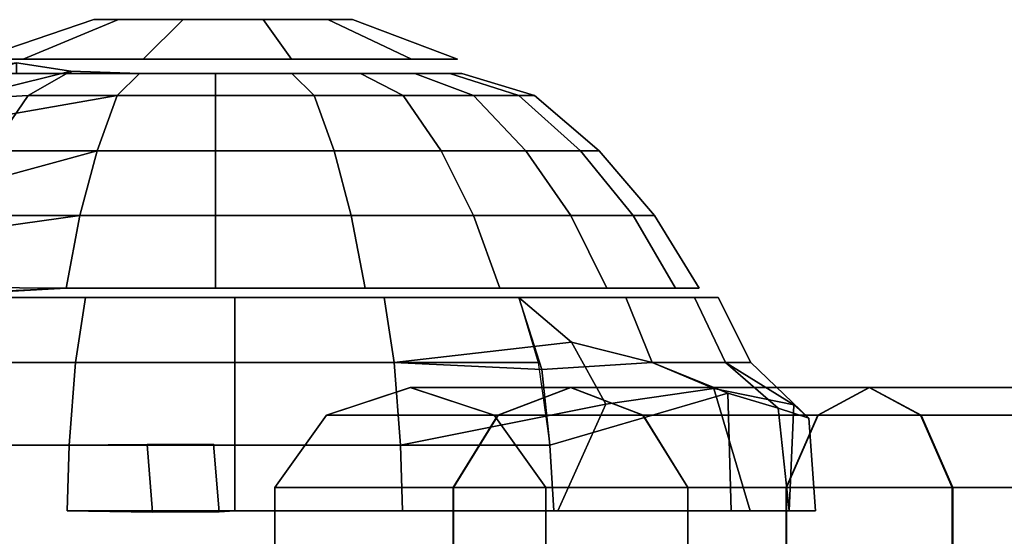
# Model space of a CAD drawing. Units: inches. Extents: x -0.2 to 17.5, y -11.8 to 11.8.
# Drawn here: x 12.4 to 14, y 9.5 to 10.3 of the extents above; entities that cross this region are included whole.
import ezdxf

# ---------------------------------------------------------------- set-up
doc = ezdxf.new("R2010")
doc.units = ezdxf.units.IN
doc.header["$MEASUREMENT"] = 0
for name, color, linetype in [('WORKTL-ARM2', 3, 'Continuous'), ('WORKTL-MONITORBRKT1', 3, 'Continuous'), ('WORKTL-MONITORBRKT2', 3, 'Continuous')]:
    doc.layers.add(name, color=color, linetype=linetype)

msp = doc.modelspace()

# ---------------------------------------------------------------- linework, layer by layer
at = {"layer": 'WORKTL-ARM2'}
for points in [[(12.4939, 10.3132, 21.9915), (12.5342, 10.3132, 21.8673), (12.3785, 10.2487, 21.7683), (12.3036, 10.2487, 21.9987)], [(12.5342, 10.3132, 22.1156), (12.4939, 10.3132, 21.9915), (12.3036, 10.2487, 21.9987), (12.3785, 10.2487, 22.229)], [(12.5342, 10.3132, 21.8673), (12.6399, 10.3132, 21.7906), (12.5744, 10.2487, 21.626), (12.3785, 10.2487, 21.7683)], [(12.6399, 10.3132, 22.1924), (12.5342, 10.3132, 22.1156), (12.3785, 10.2487, 22.229), (12.5744, 10.2487, 22.3714)], [(12.9163, 10.3132, 21.9915), (12.876, 10.3132, 21.8673), (12.5342, 10.3132, 21.8673), (12.4939, 10.3132, 21.9915)], [(12.5342, 10.3132, 22.1156), (12.876, 10.3132, 22.1156), (12.9163, 10.3132, 21.9915), (12.4939, 10.3132, 21.9915)], [(12.5342, 10.3132, 21.8673), (12.876, 10.3132, 21.8673), (12.7704, 10.3132, 21.7906), (12.6399, 10.3132, 21.7906)], [(12.7704, 10.3132, 22.1924), (12.876, 10.3132, 22.1156), (12.5342, 10.3132, 22.1156), (12.6399, 10.3132, 22.1924)], [(12.6399, 10.3132, 21.7906), (12.7704, 10.3132, 21.7906), (12.8166, 10.2487, 21.626), (12.5744, 10.2487, 21.626)], [(12.7704, 10.3132, 22.1924), (12.6399, 10.3132, 22.1924), (12.5744, 10.2487, 22.3714), (12.8166, 10.2487, 22.3714)], [(12.7704, 10.3132, 21.7906), (12.876, 10.3132, 21.8673), (13.0126, 10.2487, 21.7683), (12.8166, 10.2487, 21.626)], [(12.876, 10.3132, 22.1156), (12.7704, 10.3132, 22.1924), (12.8166, 10.2487, 22.3714), (13.0126, 10.2487, 22.229)], [(12.876, 10.3132, 21.8673), (12.9163, 10.3132, 21.9915), (13.0874, 10.2487, 21.9987), (13.0126, 10.2487, 21.7683)], [(12.9163, 10.3132, 21.9915), (12.876, 10.3132, 22.1156), (13.0126, 10.2487, 22.229), (13.0874, 10.2487, 21.9987)], [(12.3677, 10.2429, 21.7625), (12.4566, 10.2292, 21.6736), (11.7346, 10.0495, 21.5723)], [(12.4566, 10.2292, 22.324), (12.3677, 10.2429, 22.2351), (11.7346, 10.152, 22.2196), (12.387, 10.1891, 22.4199)], [(12.3677, 10.2429, 21.7625), (12.3677, 10.2251, 21.7625), (12.4566, 10.2251, 21.6736), (12.4566, 10.2292, 21.6736)], [(12.4566, 10.2251, 22.324), (12.3677, 10.2251, 22.2351), (12.3677, 10.2429, 22.2351), (12.4566, 10.2292, 22.324)], [(12.4566, 10.2292, 21.6736), (12.5687, 10.2254, 21.6165), (12.5321, 10.1891, 21.5039), (11.7346, 10.0495, 21.5723)], [(13.0752, 10.2251, 21.8746), (13.0181, 10.2251, 21.7625), (12.3106, 10.2251, 21.8746), (12.2909, 10.2251, 21.9988)], [(12.3106, 10.2251, 22.123), (13.0949, 10.2251, 21.9988), (13.0752, 10.2251, 21.8746), (12.2909, 10.2251, 21.9988)], [(12.3106, 10.2251, 21.8746), (13.0181, 10.2251, 21.7625), (12.9292, 10.2251, 21.6736), (12.3677, 10.2251, 21.7625)], [(13.0752, 10.2251, 22.123), (13.0949, 10.2251, 21.9988), (12.3106, 10.2251, 22.123), (12.3677, 10.2251, 22.2351)], [(12.9292, 10.2251, 21.6736), (12.8171, 10.2251, 21.6165), (12.4566, 10.2251, 21.6736), (12.3677, 10.2251, 21.7625)], [(12.4566, 10.2251, 22.324), (13.0181, 10.2251, 22.2351), (13.0752, 10.2251, 22.123), (12.3677, 10.2251, 22.2351)], [(12.5687, 10.2254, 22.3811), (12.4566, 10.2292, 22.324), (12.387, 10.1891, 22.4199), (12.5321, 10.1891, 22.4938)], [(12.4566, 10.2251, 21.6736), (12.5687, 10.2251, 21.6165), (12.5687, 10.2254, 21.6165), (12.4566, 10.2292, 21.6736)], [(12.5687, 10.2254, 22.3811), (12.5687, 10.2251, 22.3811), (12.4566, 10.2251, 22.324), (12.4566, 10.2292, 22.324)], [(12.4566, 10.2251, 21.6736), (12.8171, 10.2251, 21.6165), (12.6929, 10.2251, 21.5968), (12.5687, 10.2251, 21.6165)], [(12.9292, 10.2251, 22.324), (13.0181, 10.2251, 22.2351), (12.4566, 10.2251, 22.324), (12.5687, 10.2251, 22.3811)], [(12.5687, 10.2254, 21.6165), (12.6929, 10.2251, 21.5968), (12.6929, 10.1891, 21.4784), (12.5321, 10.1891, 21.5039)], [(12.6929, 10.2251, 22.4008), (12.5687, 10.2254, 22.3811), (12.5321, 10.1891, 22.4938), (12.6929, 10.1891, 22.5193)], [(12.6929, 10.2251, 21.5968), (12.5687, 10.2254, 21.6165), (12.5687, 10.2251, 21.6165), (12.6929, 10.2251, 21.5968)], [(12.5687, 10.2251, 22.3811), (12.5687, 10.2251, 22.3811), (12.5687, 10.2254, 22.3811), (12.6929, 10.2251, 22.4008)], [(12.6929, 10.2251, 22.4008), (12.8171, 10.2251, 22.3811), (12.9292, 10.2251, 22.324), (12.5687, 10.2251, 22.3811)], [(12.6929, 10.2251, 21.5968), (12.8171, 10.2251, 21.6165), (12.8537, 10.1891, 21.5039), (12.6929, 10.1891, 21.4784)], [(12.8171, 10.2251, 22.3811), (12.6929, 10.2251, 22.4008), (12.6929, 10.1891, 22.5193), (12.8537, 10.1891, 22.4938)], [(12.8171, 10.2251, 21.6165), (12.9292, 10.2251, 21.6736), (12.9988, 10.1891, 21.5778), (12.8537, 10.1891, 21.5039)], [(12.9292, 10.2251, 22.324), (12.8171, 10.2251, 22.3811), (12.8537, 10.1891, 22.4938), (12.9988, 10.1891, 22.4199)], [(12.9292, 10.2251, 21.6736), (13.0181, 10.2251, 21.7625), (13.114, 10.1891, 21.6929), (12.9988, 10.1891, 21.5778)], [(13.0181, 10.2251, 22.2351), (12.9292, 10.2251, 22.324), (12.9988, 10.1891, 22.4199), (13.114, 10.1891, 22.3047)], [(13.0181, 10.2251, 21.7625), (13.0752, 10.2251, 21.8746), (13.1879, 10.1891, 21.838), (13.114, 10.1891, 21.6929)], [(13.0752, 10.2251, 22.123), (13.0181, 10.2251, 22.2351), (13.114, 10.1891, 22.3047), (13.1879, 10.1891, 22.1597)], [(13.0752, 10.2251, 21.8746), (13.0949, 10.2251, 21.9988), (13.2133, 10.1891, 21.9988), (13.1879, 10.1891, 21.838)], [(13.0949, 10.2251, 21.9988), (13.0752, 10.2251, 22.123), (13.1879, 10.1891, 22.1597), (13.2133, 10.1891, 21.9988)], [(11.7346, 10.0495, 21.5723), (12.5321, 10.1891, 21.5039), (12.4994, 10.0989, 21.4034), (11.7346, 9.8898, 21.4127)], [(12.387, 10.1891, 22.4199), (11.7346, 10.152, 22.2196), (11.7346, 10.0495, 22.4208), (12.3249, 10.0989, 22.5054)], [(12.5321, 10.1891, 22.4938), (12.387, 10.1891, 22.4199), (12.3249, 10.0989, 22.5054), (12.4994, 10.0989, 22.5943)], [(12.5321, 10.1891, 21.5039), (12.6929, 10.1891, 21.4784), (12.6929, 10.0989, 21.3727), (12.4994, 10.0989, 21.4034)], [(12.6929, 10.1891, 22.5193), (12.5321, 10.1891, 22.4938), (12.4994, 10.0989, 22.5943), (12.6929, 10.0989, 22.6249)], [(12.6929, 10.1891, 21.4784), (12.8537, 10.1891, 21.5039), (12.8864, 10.0989, 21.4034), (12.6929, 10.0989, 21.3727)], [(12.8537, 10.1891, 22.4938), (12.6929, 10.1891, 22.5193), (12.6929, 10.0989, 22.6249), (12.8864, 10.0989, 22.5943)], [(12.8537, 10.1891, 21.5039), (12.9988, 10.1891, 21.5778), (13.0609, 10.0989, 21.4923), (12.8864, 10.0989, 21.4034)], [(12.9988, 10.1891, 22.4199), (12.8537, 10.1891, 22.4938), (12.8864, 10.0989, 22.5943), (13.0609, 10.0989, 22.5054)], [(12.9988, 10.1891, 21.5778), (13.114, 10.1891, 21.6929), (13.1994, 10.0989, 21.6308), (13.0609, 10.0989, 21.4923)], [(13.114, 10.1891, 22.3047), (12.9988, 10.1891, 22.4199), (13.0609, 10.0989, 22.5054), (13.1994, 10.0989, 22.3668)], [(13.114, 10.1891, 21.6929), (13.1879, 10.1891, 21.838), (13.2884, 10.0989, 21.8054), (13.1994, 10.0989, 21.6308)], [(13.1879, 10.1891, 22.1597), (13.114, 10.1891, 22.3047), (13.1994, 10.0989, 22.3668), (13.2884, 10.0989, 22.1923)], [(13.1879, 10.1891, 21.838), (13.2133, 10.1891, 21.9988), (13.319, 10.0989, 21.9988), (13.2884, 10.0989, 21.8054)], [(13.2133, 10.1891, 21.9988), (13.1879, 10.1891, 22.1597), (13.2884, 10.0989, 22.1923), (13.319, 10.0989, 21.9988)], [(11.7346, 9.8898, 21.4127), (12.4994, 10.0989, 21.4034), (12.4715, 9.9932, 21.3176), (11.7346, 9.8898, 21.4127)], [(12.4994, 10.0989, 22.5943), (12.3249, 10.0989, 22.5054), (12.2719, 9.9932, 22.5784), (12.4715, 9.9932, 22.6801)], [(12.4994, 10.0989, 21.4034), (12.6929, 10.0989, 21.3727), (12.6929, 9.9932, 21.2825), (12.4715, 9.9932, 21.3176)], [(12.6929, 10.0989, 22.6249), (12.4994, 10.0989, 22.5943), (12.4715, 9.9932, 22.6801), (12.6929, 9.9932, 22.7152)], [(12.6929, 10.0989, 21.3727), (12.8864, 10.0989, 21.4034), (12.9143, 9.9932, 21.3176), (12.6929, 9.9932, 21.2825)], [(12.8864, 10.0989, 22.5943), (12.6929, 10.0989, 22.6249), (12.6929, 9.9932, 22.7152), (12.9143, 9.9932, 22.6801)], [(12.8864, 10.0989, 21.4034), (13.0609, 10.0989, 21.4923), (13.114, 9.9932, 21.4193), (12.9143, 9.9932, 21.3176)], [(13.0609, 10.0989, 22.5054), (12.8864, 10.0989, 22.5943), (12.9143, 9.9932, 22.6801), (13.114, 9.9932, 22.5784)], [(13.0609, 10.0989, 21.4923), (13.1994, 10.0989, 21.6308), (13.2724, 9.9932, 21.5778), (13.114, 9.9932, 21.4193)], [(13.1994, 10.0989, 22.3668), (13.0609, 10.0989, 22.5054), (13.114, 9.9932, 22.5784), (13.2724, 9.9932, 22.4199)], [(13.1994, 10.0989, 21.6308), (13.2884, 10.0989, 21.8054), (13.3742, 9.9932, 21.7775), (13.2724, 9.9932, 21.5778)], [(13.2884, 10.0989, 22.1923), (13.1994, 10.0989, 22.3668), (13.2724, 9.9932, 22.4199), (13.3742, 9.9932, 22.2202)], [(13.2884, 10.0989, 21.8054), (13.319, 10.0989, 21.9988), (13.4092, 9.9932, 21.9988), (13.3742, 9.9932, 21.7775)], [(13.319, 10.0989, 21.9988), (13.2884, 10.0989, 22.1923), (13.3742, 9.9932, 22.2202), (13.4092, 9.9932, 21.9988)], [(11.7346, 9.8898, 21.4127), (12.4715, 9.9932, 21.3176), (12.4491, 9.8747, 21.2485), (12.2202, 9.8763, 21.3288)], [(12.4715, 9.9932, 22.6801), (12.2719, 9.9932, 22.5784), (12.1956, 9.8605, 22.6726), (12.4491, 9.8747, 22.7491)], [(12.4715, 9.9932, 21.3176), (12.6929, 9.9932, 21.2825), (12.6929, 9.8747, 21.2099), (12.4491, 9.8747, 21.2485)], [(12.6929, 9.9932, 22.7152), (12.4715, 9.9932, 22.6801), (12.4491, 9.8747, 22.7491), (12.6929, 9.8747, 22.7878)], [(12.6929, 9.9932, 21.2825), (12.9143, 9.9932, 21.3176), (12.9367, 9.8747, 21.2485), (12.6929, 9.8747, 21.2099)], [(12.9143, 9.9932, 22.6801), (12.6929, 9.9932, 22.7152), (12.6929, 9.8747, 22.7878), (12.9367, 9.8747, 22.7491)], [(12.9143, 9.9932, 21.3176), (13.114, 9.9932, 21.4193), (13.1566, 9.8747, 21.3606), (12.9367, 9.8747, 21.2485)], [(13.114, 9.9932, 22.5784), (12.9143, 9.9932, 22.6801), (12.9367, 9.8747, 22.7491), (13.1566, 9.8747, 22.6371)], [(13.114, 9.9932, 21.4193), (13.2724, 9.9932, 21.5778), (13.3312, 9.8747, 21.5351), (13.1566, 9.8747, 21.3606)], [(13.2724, 9.9932, 22.4199), (13.114, 9.9932, 22.5784), (13.1566, 9.8747, 22.6371), (13.3312, 9.8747, 22.4625)], [(13.2724, 9.9932, 21.5778), (13.3742, 9.9932, 21.7775), (13.4432, 9.8747, 21.755), (13.3312, 9.8747, 21.5351)], [(13.3742, 9.9932, 22.2202), (13.2724, 9.9932, 22.4199), (13.3312, 9.8747, 22.4625), (13.4432, 9.8747, 22.2426)], [(13.3742, 9.9932, 21.7775), (13.4092, 9.9932, 21.9988), (13.4818, 9.8747, 21.9988), (13.4432, 9.8747, 21.755)], [(13.4092, 9.9932, 21.9988), (13.3742, 9.9932, 22.2202), (13.4432, 9.8747, 22.2426), (13.4818, 9.8747, 21.9988)], [(12.4491, 9.8747, 21.2485), (12.4491, 9.8747, 22.7491), (12.1956, 9.8605, 22.6726), (12.2389, 9.8648, 21.3582)], [(12.2202, 9.8763, 21.3288), (12.4491, 9.8747, 21.2485), (12.2389, 9.8648, 21.3582), (12.2202, 9.8763, 21.3288)], [(12.6929, 9.8747, 22.7878), (12.4491, 9.8747, 22.7491), (12.4491, 9.8747, 21.2485), (12.6929, 9.8747, 21.2099)], [(12.9367, 9.8747, 21.2485), (12.9367, 9.8747, 22.7491), (12.6929, 9.8747, 22.7878), (12.6929, 9.8747, 21.2099)], [(13.1566, 9.8747, 22.6371), (12.9367, 9.8747, 22.7491), (12.9367, 9.8747, 21.2485), (13.1566, 9.8747, 21.3606)], [(13.3312, 9.8747, 21.5351), (13.3312, 9.8747, 22.4625), (13.1566, 9.8747, 22.6371), (13.1566, 9.8747, 21.3606)], [(13.4432, 9.8747, 22.2426), (13.3312, 9.8747, 22.4625), (13.3312, 9.8747, 21.5351), (13.4432, 9.8747, 21.755)], [(13.4432, 9.8747, 21.755), (13.4818, 9.8747, 21.9988), (13.4432, 9.8747, 22.2426), (13.4432, 9.8747, 21.755)]]:
    msp.add_3dface(points, dxfattribs=at)
at = {"layer": 'WORKTL-MONITORBRKT1'}
for points in [[(12.2604, 9.8593, 21.3606), (12.0859, 9.8593, 22.4625), (12.2604, 9.8593, 22.6371), (12.4804, 9.8593, 21.2485)], [(12.4804, 9.8593, 22.7491), (12.2604, 9.8593, 22.6371), (12.2292, 9.7533, 22.6801), (12.4639, 9.7533, 22.7997)], [(12.2604, 9.8593, 21.3606), (12.4804, 9.8593, 21.2485), (12.4639, 9.7533, 21.1979), (12.2292, 9.7533, 21.3176)], [(12.2604, 9.8593, 22.6371), (12.4804, 9.8593, 22.7491), (12.7242, 9.8593, 21.2099), (12.4804, 9.8593, 21.2485)], [(12.7242, 9.8593, 22.7878), (12.4804, 9.8593, 22.7491), (12.4639, 9.7533, 22.7997), (12.7242, 9.7533, 22.8409)], [(12.4804, 9.8593, 21.2485), (12.7242, 9.8593, 21.2099), (12.7242, 9.7533, 21.1567), (12.4639, 9.7533, 21.1979)], [(12.7242, 9.8593, 21.2099), (12.4804, 9.8593, 22.7491), (12.7242, 9.8593, 22.7878), (12.9679, 9.8593, 21.2485)], [(12.9679, 9.8593, 22.7491), (12.7242, 9.8593, 22.7878), (12.7242, 9.7533, 22.8409), (12.9844, 9.7533, 22.7997)], [(12.7242, 9.8593, 21.2099), (12.9679, 9.8593, 21.2485), (12.9844, 9.7533, 21.1979), (12.7242, 9.7533, 21.1567)], [(12.7242, 9.8593, 22.7878), (12.9679, 9.8593, 22.7491), (13.1879, 9.8593, 21.3606), (12.9679, 9.8593, 21.2485)], [(12.9679, 9.8593, 21.2485), (13.1879, 9.8593, 21.3606), (13.2191, 9.7533, 21.3176), (12.9844, 9.7533, 21.1979)], [(12.9844, 9.7533, 22.7997), (13.2736, 9.7861, 22.7004), (13.1879, 9.8593, 22.6371), (12.9679, 9.8593, 22.7491)], [(13.2253, 9.7418, 21.2864), (12.9844, 9.7533, 21.1979), (12.9679, 9.8593, 21.2485), (13.1879, 9.8593, 21.3606)], [(13.1879, 9.8593, 21.3606), (12.9679, 9.8593, 22.7491), (13.1879, 9.8593, 22.6371), (13.3624, 9.8593, 21.5351)], [(13.2736, 9.7861, 22.7004), (13.4054, 9.7533, 22.4938), (13.3624, 9.8593, 22.4625), (13.1879, 9.8593, 22.6371)], [(13.4054, 9.7533, 21.5039), (13.2253, 9.7418, 21.2864), (13.1879, 9.8593, 21.3606), (13.3624, 9.8593, 21.5351)], [(13.1879, 9.8593, 22.6371), (13.3624, 9.8593, 22.4625), (13.4745, 9.8593, 21.755), (13.3624, 9.8593, 21.5351)], [(13.4054, 9.7533, 22.4938), (13.525, 9.7533, 22.259), (13.4745, 9.8593, 22.2426), (13.3624, 9.8593, 22.4625)], [(13.525, 9.7533, 21.7386), (13.4054, 9.7533, 21.5039), (13.3624, 9.8593, 21.5351), (13.4745, 9.8593, 21.755)], [(13.4745, 9.8593, 21.755), (13.3624, 9.8593, 22.4625), (13.4745, 9.8593, 22.2426), (13.5131, 9.8593, 21.9988)], [(13.525, 9.7533, 22.259), (13.5663, 9.7533, 21.9988), (13.5131, 9.8593, 21.9988), (13.4745, 9.8593, 22.2426)], [(13.5663, 9.7533, 21.9988), (13.525, 9.7533, 21.7386), (13.4745, 9.8593, 21.755), (13.5131, 9.8593, 21.9988)], [(12.9944, 9.6182, 22.8306), (13.3295, 9.6848, 22.7153), (13.2736, 9.7861, 22.7004), (12.9844, 9.7533, 22.7997)], [(13.3295, 9.6848, 22.7153), (13.506, 9.7104, 22.6778), (13.4054, 9.7533, 22.4938), (13.2736, 9.7861, 22.7004)], [(12.4639, 9.7533, 22.7997), (12.2292, 9.7533, 22.6801), (12.2101, 9.6182, 22.7063), (12.4539, 9.6182, 22.8306)], [(12.2292, 9.7533, 21.3176), (12.4639, 9.7533, 21.1979), (12.4539, 9.6182, 21.1671), (12.2101, 9.6182, 21.2913)], [(12.7242, 9.7533, 22.8409), (12.4639, 9.7533, 22.7997), (12.4539, 9.6182, 22.8306), (12.7242, 9.6182, 22.8734)], [(12.4639, 9.7533, 21.1979), (12.7242, 9.7533, 21.1567), (12.7242, 9.6182, 21.1243), (12.4539, 9.6182, 21.1671)], [(12.9844, 9.7533, 22.7997), (12.7242, 9.7533, 22.8409), (12.7242, 9.6182, 22.8734), (12.9944, 9.6182, 22.8306)], [(12.7242, 9.7533, 21.1567), (12.9844, 9.7533, 21.1979), (12.9944, 9.6182, 21.1671), (12.7242, 9.6182, 21.1243)], [(12.9844, 9.7533, 21.1979), (13.2191, 9.7533, 21.3176), (13.2382, 9.6182, 21.2913), (12.9944, 9.6182, 21.1671)], [(13.2382, 9.6182, 21.2913), (12.9944, 9.6182, 21.1671), (12.9844, 9.7533, 21.1979), (13.2253, 9.7418, 21.2864)], [(13.5286, 9.7027, 21.324), (13.2382, 9.6182, 21.2913), (13.2253, 9.7418, 21.2864), (13.4054, 9.7533, 21.5039)], [(13.506, 9.7104, 22.6778), (13.6363, 9.6839, 22.5604), (13.525, 9.7533, 22.259), (13.4054, 9.7533, 22.4938)], [(13.6108, 9.6782, 21.4126), (13.5286, 9.7027, 21.324), (13.4054, 9.7533, 21.5039), (13.525, 9.7533, 21.7386)], [(13.6363, 9.6839, 22.5604), (13.6608, 9.6623, 22.0285), (13.5663, 9.7533, 21.9988), (13.525, 9.7533, 22.259)], [(13.6608, 9.6623, 22.0285), (13.6108, 9.6782, 21.4126), (13.525, 9.7533, 21.7386), (13.5663, 9.7533, 21.9988)], [(13.2514, 9.5109, 22.7385), (13.5655, 9.5109, 22.6755), (13.506, 9.7104, 22.6778), (13.3295, 9.6848, 22.7153)], [(13.5655, 9.5109, 22.6755), (13.6288, 9.5109, 22.5537), (13.6363, 9.6839, 22.5604), (13.506, 9.7104, 22.6778)], [(13.5342, 9.5109, 21.3221), (13.2446, 9.5109, 21.2825), (13.2382, 9.6182, 21.2913), (13.5286, 9.7027, 21.324)], [(13.6288, 9.5109, 21.3815), (13.5342, 9.5109, 21.3221), (13.5286, 9.7027, 21.324), (13.6108, 9.6782, 21.4126)], [(13.3295, 9.6848, 22.7153), (12.9944, 9.6182, 22.8306), (12.9978, 9.5109, 22.8409), (13.2514, 9.5109, 22.7385)], [(13.6721, 9.5109, 21.9988), (13.6288, 9.5109, 21.3815), (13.6108, 9.6782, 21.4126), (13.6608, 9.6623, 22.0285)], [(13.6288, 9.5109, 22.5537), (13.6721, 9.5109, 21.9988), (13.6608, 9.6623, 22.0285), (13.6363, 9.6839, 22.5604)], [(12.2101, 9.6182, 22.7063), (12.0166, 9.6182, 22.5129), (12.2101, 9.6182, 21.2913), (12.4539, 9.6182, 21.1671)], [(12.5812, 9.619, 22.3743), (12.4539, 9.6182, 22.8306), (12.2101, 9.6182, 22.7063), (12.4539, 9.6182, 21.1671)], [(12.4539, 9.6182, 21.1671), (12.4505, 9.5109, 21.1567), (12.6985, 9.5089, 21.606), (12.6896, 9.6194, 21.6039)], [(12.5812, 9.619, 22.3743), (12.5901, 9.5084, 22.3764), (12.4505, 9.5109, 22.8409), (12.4539, 9.6182, 22.8306)], [(12.7242, 9.6182, 22.8734), (12.4539, 9.6182, 22.8306), (12.4505, 9.5109, 22.8409), (12.7242, 9.5109, 22.8843)], [(12.4539, 9.6182, 21.1671), (12.7242, 9.6182, 21.1243), (12.7242, 9.5109, 21.1134), (12.4505, 9.5109, 21.1567)], [(12.4539, 9.6182, 21.1671), (12.6896, 9.6194, 21.6039), (12.5812, 9.619, 22.3743)], [(12.5901, 9.5084, 22.3764), (12.5812, 9.619, 22.3743), (12.6896, 9.6194, 21.6039), (12.6985, 9.5089, 21.606)], [(12.9944, 9.6182, 22.8306), (12.7242, 9.6182, 22.8734), (12.7242, 9.5109, 22.8843), (12.9978, 9.5109, 22.8409)], [(12.7242, 9.6182, 21.1243), (12.9944, 9.6182, 21.1671), (12.9978, 9.5109, 21.1567), (12.7242, 9.5109, 21.1134)], [(12.9944, 9.6182, 21.1671), (13.2382, 9.6182, 21.2913), (13.2446, 9.5109, 21.2825), (12.9978, 9.5109, 21.1567)], [(12.9978, 9.5109, 22.8409), (13.2446, 9.5109, 22.7152), (13.2382, 9.6182, 22.7063), (12.9944, 9.6182, 22.8306)], [(13.2446, 9.5109, 21.2825), (12.9978, 9.5109, 21.1567), (12.9944, 9.6182, 21.1671), (13.2382, 9.6182, 21.2913)], [(12.6985, 9.5089, 21.606), (12.4505, 9.5109, 21.1567), (12.7242, 9.5109, 21.1134), (12.7242, 9.5109, 22.8843)], [(12.5901, 9.5084, 22.3764), (12.6985, 9.5089, 21.606), (12.7242, 9.5109, 22.8843), (12.4505, 9.5109, 22.8409)], [(12.7242, 9.5109, 21.1134), (12.9978, 9.5109, 21.1567), (12.9978, 9.5109, 22.8409), (12.7242, 9.5109, 22.8843)], [(12.9978, 9.5109, 22.8409), (12.9978, 9.5109, 21.1567), (13.2446, 9.5109, 21.2825), (13.2446, 9.5109, 22.7152)], [(13.2446, 9.5109, 21.2825), (13.5342, 9.5109, 21.3221), (13.5655, 9.5109, 22.6755), (13.2446, 9.5109, 22.7152)], [(13.5655, 9.5109, 22.6755), (13.5342, 9.5109, 21.3221), (13.6288, 9.5109, 21.3815), (13.6288, 9.5109, 22.5537)], [(13.6288, 9.5109, 21.3815), (13.6721, 9.5109, 21.9988), (13.6721, 9.5109, 21.9988), (13.6288, 9.5109, 22.5537)]]:
    msp.add_3dface(points, dxfattribs=at)
at = {"layer": 'WORKTL-MONITORBRKT2'}
for points in [[(13.1537, 9.6671, 23.1094), (13.272, 9.7123, 23.0362), (13.0106, 9.7123, 22.361), (12.8739, 9.6671, 22.3866)], [(13.0108, 9.7123, 21.637), (12.874, 9.6671, 21.6115), (12.8739, 9.6671, 22.3866), (13.0106, 9.7123, 22.361)], [(12.874, 9.6671, 21.6115), (13.0108, 9.7123, 21.637), (13.2724, 9.7123, 20.962), (13.1541, 9.6671, 20.8887)], [(13.272, 9.7123, 23.0362), (13.3903, 9.6671, 22.9629), (13.1473, 9.6671, 22.3354), (13.0106, 9.7123, 22.361)], [(13.0108, 9.7123, 21.637), (13.0106, 9.7123, 22.361), (13.1473, 9.6671, 22.3354), (13.1475, 9.6671, 21.6625)], [(13.0108, 9.7123, 21.637), (13.1475, 9.6671, 21.6625), (13.3907, 9.6671, 21.0352), (13.2724, 9.7123, 20.962)], [(13.6758, 9.6671, 23.6824), (13.7596, 9.7123, 23.5713), (13.272, 9.7123, 23.0362), (13.1537, 9.6671, 23.1094)], [(13.1541, 9.6671, 20.8887), (13.2724, 9.7123, 20.962), (13.7602, 9.7123, 20.427), (13.6764, 9.6671, 20.316)], [(13.7596, 9.7123, 23.5713), (13.8434, 9.6671, 23.4603), (13.3903, 9.6671, 22.9629), (13.272, 9.7123, 23.0362)], [(13.2724, 9.7123, 20.962), (13.3907, 9.6671, 21.0352), (13.8441, 9.6671, 20.538), (13.7602, 9.7123, 20.427)], [(14.3696, 9.6671, 24.028), (14.4076, 9.7123, 23.8942), (13.7596, 9.7123, 23.5713), (13.6758, 9.6671, 23.6824)], [(13.6764, 9.6671, 20.316), (13.7602, 9.7123, 20.427), (14.4084, 9.7123, 20.1044), (14.3703, 9.6671, 19.9706)], [(14.4076, 9.7123, 23.8942), (14.4457, 9.6671, 23.7604), (13.8434, 9.6671, 23.4603), (13.7596, 9.7123, 23.5713)], [(13.7602, 9.7123, 20.427), (13.8441, 9.6671, 20.538), (14.4465, 9.6671, 20.2382), (14.4084, 9.7123, 20.1044)], [(13.0806, 9.5488, 23.1547), (13.1537, 9.6671, 23.1094), (12.8739, 9.6671, 22.3866), (12.7894, 9.5488, 22.4024)], [(12.7895, 9.5488, 21.5957), (12.7894, 9.5488, 22.4024), (12.8739, 9.6671, 22.3866), (12.874, 9.6671, 21.6115)], [(12.7895, 9.5488, 21.5957), (12.874, 9.6671, 21.6115), (13.1541, 9.6671, 20.8887), (13.081, 9.5488, 20.8435)], [(13.624, 9.5488, 23.751), (13.6758, 9.6671, 23.6824), (13.1537, 9.6671, 23.1094), (13.0806, 9.5488, 23.1547)], [(13.081, 9.5488, 20.8435), (13.1541, 9.6671, 20.8887), (13.6764, 9.6671, 20.316), (13.6246, 9.5488, 20.2474)], [(13.3903, 9.6671, 22.9629), (13.4633, 9.5488, 22.9176), (13.2319, 9.5488, 22.3196), (13.1473, 9.6671, 22.3354)], [(13.232, 9.5488, 21.6783), (13.1475, 9.6671, 21.6625), (13.1473, 9.6671, 22.3354), (13.2319, 9.5488, 22.3196)], [(13.1475, 9.6671, 21.6625), (13.232, 9.5488, 21.6783), (13.4638, 9.5488, 21.0804), (13.3907, 9.6671, 21.0352)], [(13.8434, 9.6671, 23.4603), (13.8952, 9.5488, 23.3917), (13.4633, 9.5488, 22.9176), (13.3903, 9.6671, 22.9629)], [(13.3907, 9.6671, 21.0352), (13.4638, 9.5488, 21.0804), (13.8959, 9.5488, 20.6066), (13.8441, 9.6671, 20.538)], [(14.346, 9.5488, 24.1107), (14.3696, 9.6671, 24.028), (13.6758, 9.6671, 23.6824), (13.624, 9.5488, 23.751)], [(13.6246, 9.5488, 20.2474), (13.6764, 9.6671, 20.316), (14.3703, 9.6671, 19.9706), (14.3467, 9.5488, 19.8879)], [(14.4457, 9.6671, 23.7604), (14.4692, 9.5488, 23.6777), (13.8952, 9.5488, 23.3917), (13.8434, 9.6671, 23.4603)], [(13.8441, 9.6671, 20.538), (13.8959, 9.5488, 20.6066), (14.47, 9.5488, 20.3208), (14.4465, 9.6671, 20.2382)], [(13.0806, 9.4025, 23.1547), (13.0806, 9.5488, 23.1547), (12.7894, 9.5488, 22.4024), (12.7894, 9.4025, 22.4024)], [(12.7895, 9.5488, 21.5957), (12.7895, 9.4025, 21.5957), (12.7894, 9.4025, 22.4024), (12.7894, 9.5488, 22.4024)], [(12.7895, 9.4025, 21.5957), (12.7895, 9.5488, 21.5957), (13.081, 9.5488, 20.8435), (13.081, 9.4025, 20.8435)], [(13.624, 9.4025, 23.751), (13.624, 9.5488, 23.751), (13.0806, 9.5488, 23.1547), (13.0806, 9.4025, 23.1547)], [(13.081, 9.4025, 20.8435), (13.081, 9.5488, 20.8435), (13.6246, 9.5488, 20.2474), (13.6246, 9.4025, 20.2474)], [(13.4633, 9.5488, 22.9176), (13.4633, 9.4025, 22.9176), (13.2319, 9.4025, 22.3196), (13.2319, 9.5488, 22.3196)], [(13.232, 9.5488, 21.6783), (13.2319, 9.5488, 22.3196), (13.2319, 9.4025, 22.3196), (13.232, 9.4025, 21.6783)], [(13.232, 9.5488, 21.6783), (13.232, 9.4025, 21.6783), (13.4638, 9.4025, 21.0804), (13.4638, 9.5488, 21.0804)], [(13.8952, 9.5488, 23.3917), (13.8952, 9.4025, 23.3917), (13.4633, 9.4025, 22.9176), (13.4633, 9.5488, 22.9176)], [(13.4638, 9.5488, 21.0804), (13.4638, 9.4025, 21.0804), (13.8959, 9.4025, 20.6066), (13.8959, 9.5488, 20.6066)], [(14.346, 9.4025, 24.1107), (14.346, 9.5488, 24.1107), (13.624, 9.5488, 23.751), (13.624, 9.4025, 23.751)], [(13.6246, 9.4025, 20.2474), (13.6246, 9.5488, 20.2474), (14.3467, 9.5488, 19.8879), (14.3467, 9.4025, 19.8879)], [(14.4692, 9.5488, 23.6777), (14.4692, 9.4025, 23.6777), (13.8952, 9.4025, 23.3917), (13.8952, 9.5488, 23.3917)], [(13.8959, 9.5488, 20.6066), (13.8959, 9.4025, 20.6066), (14.47, 9.4025, 20.3208), (14.47, 9.5488, 20.3208)]]:
    msp.add_3dface(points, dxfattribs=at)

doc.saveas('drawing.dxf')
